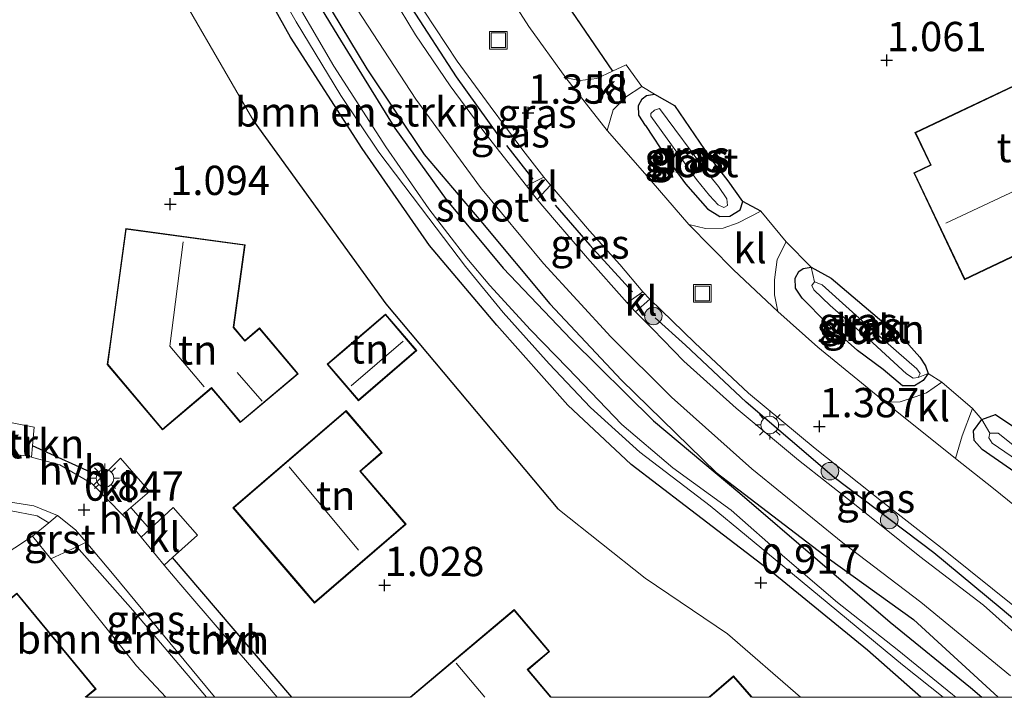
# Model space of a CAD drawing. Units: metres. Extents: x 24899 to 30008, y 399998 to 402415.
# Drawn here: x 27567 to 27652, y 400000 to 400058 of the extents above; entities that cross this region are included whole.
import ezdxf
from ezdxf.enums import TextEntityAlignment as Align

# ---------------------------------------------------------------- set-up
doc = ezdxf.new("R2010")
doc.units = ezdxf.units.M
doc.layers.get('0').update_dxf_attribs({"lineweight": 25})
for name, color, linetype in [('B-ME-GR-BOMENRIJ-L-B1', 10, 'Continuous'), ('B-ME-GW-HOOGTEPUNT-S-B1', 10, 'Continuous'), ('B-ME-GW-INSTEEKWATERGANG-L-B1', 10, 'Continuous'), ('B-ME-IE-TERREINAFSCHEIDING-HAAG-L-B1', 10, 'Continuous'), ('B-ME-IE-TERREINAFSCHEIDING-HAAGRASTER-L-B1', 10, 'Continuous')]:
    doc.layers.add(name, color=color, linetype=linetype)
for name, color, linetype, lineweight in [('B-ME-GR-BOMENSTRUIKEN-GV-B6', 93, 'Continuous', 18), ('B-ME-GR-BOOM-S-B1', 93, 'Continuous', 18), ('B-ME-GR-STRUIKEN-GV-B6', 93, 'Continuous', 18), ('B-ME-IE-GRASLAND-GV-B6', 93, 'Continuous', 18), ('B-ME-IE-GRONDWERKLIJN-GROND_INGERICHT-GV-B6', 253, 'Continuous', 18), ('B-ME-IE-INRICHTINGSELEMENT-S-B1', 253, 'Continuous', 18), ('B-ME-IE-MEUBILAIR_WEGMEUBILAIR-LICHTMAST-S-B1', 8, 'Continuous', 18), ('B-ME-IE-TERREINAFSCHEIDING-DOORGANG-L-B1', 8, 'IE-TERREINAFSCHEIDING-KUNSTMATIG-OPEN', 18), ('B-ME-KG-KADASTRAAL-DAKRAND-L-B1', 13, 'Continuous', 18), ('B-ME-KG-KADASTRAAL-NOKLIJN-L-B1', 13, 'Continuous', 18), ('B-ME-OG-WATER-GV-B6', 153, 'Continuous', 18), ('B-ME-VH-VERH_SOORT-BITUMEN-GV-B6', 8, 'IE-TERREINAFSCHEIDING-NATUURLIJK-HOUTWAL', 18), ('B-ME-VH-VERH_SOORT-GV-B6', 8, 'Continuous', 18), ('B-ME-VH-VERH_SOORT-HALF_VERHARDING-GV-B6', 8, 'IE-TERREINAFSCHEIDING-NATUURLIJK-HOUTWAL', 18), ('B-ME-VH-VERH_SOORT-KLINKERS-GV-B6', 8, 'IE-TERREINAFSCHEIDING-NATUURLIJK-HOUTWAL', 18), ('B-ME-VH-VERH_SOORT-TEGELS-GV-B6', 8, 'Continuous', 18)]:
    doc.layers.add(name, color=color, linetype=linetype, lineweight=lineweight)
doc.styles.add('NLCS-ISO', font='NLCS-ISO.TTF')
doc.linetypes.add('IE-TERREINAFSCHEIDING-KUNSTMATIG-OPEN', pattern='A,7,-1.5,[67,NLCS.SHX,S=0.75,R=0,X=0,Y=0],-1.5', length=10)
doc.linetypes.add('IE-TERREINAFSCHEIDING-NATUURLIJK-HOUTWAL', pattern='A,7,-1.5,[67,NLCS.SHX,S=0.75,R=45,X=0,Y=0],-1.5,7,-1.5,[70,NLCS.SHX,S=0.75,R=0,X=0,Y=0],-1.5', length=20)

# ---------------------------------------------------------------- blocks, each defined once
blk = doc.blocks.new('d42cz_FeatureWriter_4_28_FMEBLOCK8')
at = {"layer": 'B-ME-KG-KADASTRAAL-DAKRAND-L-B1'}
for points in [[(-7.821, -4.409, 3.394), (-8.319, -3.806, 3.394), (1.621, 4.409, 3.612), (3.209, 2.486, 3.736)], [(3.209, 2.486, 3.736), (8.319, -3.696, 3.736), (7.457, -4.409, 3.82)]]:
    blk.add_polyline3d(points, dxfattribs=at)
blk = doc.blocks.new('d42cz_FeatureWriter_4_28_FMEBLOCK9')
at = {"layer": 'B-ME-GW-INSTEEKWATERGANG-L-B1'}
for points in [[(8.567, -9.008, 1.242), (6.161, -6.48, 1.189), (-0.422, -0.886, 1.143), (-8.014, 5.724, 1.143), (-12.859, 9.084, 1.176), (-13.515, 9.836, 1.18), (-13.599, 10.654, 1.164), (-12.86, 11.636, 1.164), (-11.703, 12.068, 1.164), (-9.193, 10.393, 1.152), (-1.193, 3.467, 1.135), (6.097, -2.862, 1.102), (9.992, -6.491, 1.059), (11.4, -7.804, 1.044), (12.717, -9.925, 1.024), (13.513, -11.179, 1.028), (13.599, -11.864, 1.094), (13.451, -12.068, 1.104)], [(11.375, -12.068, 1.19), (10.512, -11.064, 1.197), (8.567, -9.008, 1.242)]]:
    blk.add_polyline3d(points, dxfattribs=at)
blk = doc.blocks.new('hoogtepunt')
for p, q in [((-0.5, 0), (0.5, 0)), ((0, 0.5), (0, -0.5))]:
    blk.add_line(p, q)
blk = doc.blocks.new('boom')
h = blk.add_hatch(color=256)
edge = h.paths.add_edge_path()
edge.add_arc((0, 0), 0.75, 0, 360)
blk.add_circle((0, 0), 0.75)
blk = doc.blocks.new('lantaarnpaal')
for p, q in [((-0.884, 0.884), (-0.53, 0.53)), ((0, 0.75), (0, 1.25)), ((0.53, 0.53), (0.884, 0.884)), ((-0.75, 0), (-1.25, 0)), ((0.75, 0), (1.25, 0)), ((-0.53, -0.53), (-0.884, -0.884)), ((0, -0.75), (0, -1.25)), ((0.53, -0.53), (0.884, -0.884))]:
    blk.add_line(p, q)
blk.add_circle((0, 0), 0.75)
blk = doc.blocks.new('put')
for p, q in [((0.75, 0.75), (-0.75, 0.75)), ((-0.75, 0.75), (-0.75, -0.75)), ((0.75, -0.75), (0.75, 0.75)), ((-0.75, -0.75), (0.75, -0.75))]:
    blk.add_line(p, q)
blk.add_lwpolyline([(-0.625, 0.625), (0.625, 0.625), (0.625, -0.625), (-0.625, -0.625)], close=True)

msp = doc.modelspace()

# ---------------------------------------------------------------- linework, layer by layer
at = {"layer": 'B-ME-GR-BOMENRIJ-L-B1'}
msp.add_polyline3d([(27574.621, 400092.455, 1.308), (27579.789, 400083.331, 1.263), (27586.193, 400071.947, 1.275), (27591.925, 400062.199, 1.292), (27597.109, 400053.605, 1.201), (27602.008, 400046.297, 1.205), (27606.832, 400040.603, 1.168), (27612.716, 400033.571, 1.131), (27618.849, 400027.052, 1.127), (27626.931, 400019.19, 1.094), (27636.588, 400011.776, 1.028), (27643.759, 400006.628, 1.032), (27650.9866, 400000, 1.0282)], dxfattribs=at)
at = {"layer": 'B-ME-GR-BOMENSTRUIKEN-GV-B6'}
for points in [[(27548.084, 400087.157, 1.433), (27569.161, 400098.061, 1.448), (27570.167, 400096.301, 1.337), (27569.571, 400095.989, 1.354), (27569.116, 400095.529, 1.354), (27569.303, 400094.646, 1.349), (27570.106, 400092.903, 1.292), (27572.599, 400088.219, 1.135), (27577.667, 400079.744, 1.028), (27583.306, 400069.377, 1.02), (27590.583, 400056.318, 0.979), (27596.698, 400046.815, 0.917), (27602.458, 400038.53, 0.904), (27608.197, 400031.747, 0.908), (27614.254, 400024.931, 0.917), (27619.68, 400019.855, 0.913), (27624.272, 400016.324, 0.97), (27631.78, 400010.579, 0.95), (27639.854, 400004.019, 0.937), (27644.4006, 400000, 0.9094)], [(27644.4006, 400000, 0.9094), (27634.1221, 400000, 1.1411), (27627.902, 400005.4, 1.139), (27620.859, 400010.153, 1.061), (27613.409, 400016.077, 1.061), (27598.734, 400033.575, 1.131), (27587.495, 400049.096, 1.255), (27579.15, 400063.508, 0.987), (27563.81, 400090.403, 1.387)], [(27549.2353, 400000, 1.143), (27533.3975, 400000, 0.9059), (27533.472, 400001.955, 0.913), (27534.41, 400003.608, 0.913), (27536.46, 400004.772, 0.913), (27547.789, 400009.492, 0.9), (27561.271, 400014.582, 0.867), (27566.609, 400015.928, 0.867), (27568.96, 400015.475, 0.867), (27569.963, 400014.888, 0.858), (27568.56, 400013.733, 0.925), (27554.895, 400004.719, 1.143), (27549.2353, 400000, 1.143)], [(27583.4255, 400000, 0.8246), (27579.9457, 400000, 0.896), (27577.45, 400002.678, 0.896), (27570.137, 400011.806, 0.921), (27572.344, 400012.848, 0.85), (27577.15, 400007.434, 0.867), (27583.4255, 400000, 0.8246)]]:
    msp.add_polyline3d(points, dxfattribs=at)
at = {"layer": 'B-ME-GR-STRUIKEN-GV-B6'}
for points in [[(27635.333, 400035.427, 0.274), (27635.033, 400036.703, 1.176), (27636.75, 400035.75, 1.201), (27643.124, 400030.343, 1.143), (27644.3, 400029.009, 1.139), (27644.804, 400028.276, 1.106), (27645.03, 400027.613, 1.086), (27644.168, 400027.282, 0.274), (27644.34, 400027.626, 0.274), (27644.045, 400028.008, 0.274), (27640.301, 400031.298, 0.274), (27635.978, 400035.198, 0.274), (27635.333, 400035.427, 0.274)], [(27675.5182, 400000, 0.158), (27675.476, 400000.305, 0.158), (27675.122, 400000.91, 0.158), (27674.21, 400002.066, 0.158), (27672.4, 400003.757, 0.158), (27667.22, 400008.92, 0.167), (27661.498, 400014.152, 0.167), (27654.82, 400019.502, 0.232), (27650.988, 400022.533, 0.294), (27650.285, 400022.542, 0.294), (27649.616, 400023.704, 1.164), (27650.773, 400024.135, 1.164), (27653.283, 400022.46, 1.152), (27661.283, 400015.535, 1.135), (27668.573, 400009.206, 1.102), (27672.468, 400005.576, 1.059), (27673.876, 400004.264, 1.044), (27675.193, 400002.143, 1.024), (27675.989, 400000.889, 1.028), (27676.075, 400000.204, 1.094), (27675.9273, 400000, 1.1036), (27675.5182, 400000, 0.158)]]:
    msp.add_polyline3d(points, dxfattribs=at)
at = {"layer": 'B-ME-GW-INSTEEKWATERGANG-L-B1'}
for p, q in [((27623.383, 400050.487, 1.201), (27626.346, 400046.105, 1.213)), ((27620.891, 400048.777, 1.172), (27622.798, 400045.886, 1.317))]:
    msp.add_line(p, q, dxfattribs=at)
for points in [[(27644.4006, 400000, 0.9094), (27639.854, 400004.019, 0.937), (27631.78, 400010.579, 0.95), (27624.272, 400016.324, 0.97), (27619.68, 400019.855, 0.913), (27614.254, 400024.931, 0.917), (27608.197, 400031.747, 0.908), (27602.458, 400038.53, 0.904), (27596.698, 400046.815, 0.917), (27590.583, 400056.318, 0.979), (27583.306, 400069.377, 1.02)], [(27589.246, 400065.268, 1.16), (27594.634, 400056.433, 1.127), (27599.507, 400048.553, 1.11), (27603.883, 400042.451, 1.102), (27608.76, 400036.602, 1.061), (27614.557, 400030.523, 1.028), (27621.583, 400023.583, 1.024), (27628.953, 400017.427, 1.007), (27635.565, 400011.717, 0.941), (27641.784, 400006.411, 0.941), (27648.641, 400000.839, 0.95), (27649.5883, 400000, 0.9522)], [(27620.891, 400048.777, 1.172), (27620.33, 400049.649, 1.172), (27620.293, 400050.484, 1.172), (27620.61, 400051.063, 1.172), (27620.991, 400051.329, 1.172), (27621.666, 400051.44, 1.176), (27623.383, 400050.487, 1.201)], [(27622.798, 400045.886, 1.317), (27624.295, 400043.796, 1.317), (27626.184, 400041.676, 1.279), (27627.229, 400041.002, 1.255), (27628.097, 400041.057, 1.255), (27628.981, 400041.587, 1.255), (27629.194, 400042.297, 1.255), (27627.951, 400044.071, 1.218), (27626.346, 400046.105, 1.213)], [(27638.989, 400029.571, 1.172), (27636.337, 400031.938, 1.172), (27634.258, 400034.04, 1.172), (27633.697, 400034.912, 1.172), (27633.66, 400035.747, 1.172), (27633.977, 400036.326, 1.172), (27634.358, 400036.592, 1.172), (27635.033, 400036.703, 1.176), (27636.75, 400035.75, 1.201), (27643.124, 400030.343, 1.143), (27644.3, 400029.009, 1.139), (27644.804, 400028.276, 1.106), (27645.03, 400027.613, 1.086), (27644.595, 400027.024, 1.086), (27643.844, 400026.577, 1.119), (27642.837, 400026.581, 1.176), (27641.191, 400027.958, 1.168), (27638.989, 400029.571, 1.172)]]:
    msp.add_polyline3d(points, dxfattribs=at)
at = {"layer": 'B-ME-IE-GRASLAND-GV-B6'}
for points in [[(27594.24, 400092.201, 1.143), (27593.571, 400091.666, 1.185), (27593.588, 400090.996, 1.193), (27594.614, 400089.034, 1.205), (27601.567, 400076.885, 1.205), (27604.82, 400071.021, 1.205), (27606.188, 400068.916, 1.131), (27608.4, 400065.451, 1.127), (27609.514, 400064.347, 1.098), (27610.407, 400064.659, 1.069), (27618.066, 400053.41, 1.275), (27616.738, 400052.793, 1.312), (27615.296, 400052.615, 1.37), (27614.104, 400052.85, 1.436), (27610.944, 400057.234, 1.403), (27607.654, 400062.354, 1.374), (27601.622, 400072.33, 1.391), (27596.924, 400080.408, 1.424), (27591.847, 400089.455, 1.424), (27592.026, 400091.202, 1.337), (27592.835, 400092.353, 1.16), (27593.841, 400093.12, 1.102), (27594.24, 400092.201, 1.143)], [(27587.105, 400064.599, 0.162), (27591.068, 400057.616, 0.072), (27594.888, 400051.347, 0.072), (27598.144, 400046.506, 0.072), (27602.39, 400040.869, 0.072), (27605.543, 400036.755, 0.072), (27608.747, 400032.812, 0.072), (27612.666, 400028.434, 0.072), (27616.187, 400024.717, 0.072), (27620.401, 400020.923, 0.072), (27626.422, 400016.347, 0.072), (27632.626, 400011.207, 0.072), (27642.845, 400002.783, 0.072), (27646.303, 400000, 0.072), (27644.4006, 400000, 0.9094), (27639.854, 400004.019, 0.937), (27631.78, 400010.579, 0.95), (27624.272, 400016.324, 0.97), (27619.68, 400019.855, 0.913), (27614.254, 400024.931, 0.917), (27608.197, 400031.747, 0.908), (27602.458, 400038.53, 0.904), (27596.698, 400046.815, 0.917), (27590.583, 400056.318, 0.979), (27583.306, 400069.377, 1.02)], [(27589.246, 400065.268, 1.16), (27594.634, 400056.433, 1.127), (27599.507, 400048.553, 1.11), (27603.883, 400042.451, 1.102), (27608.76, 400036.602, 1.061), (27614.557, 400030.523, 1.028), (27621.583, 400023.583, 1.024), (27628.953, 400017.427, 1.007), (27635.565, 400011.717, 0.941), (27641.784, 400006.411, 0.941), (27648.641, 400000.839, 0.95), (27649.5883, 400000, 0.9522)], [(27654.1014, 400000, 1.2114), (27649.5883, 400000, 0.9522), (27648.641, 400000.839, 0.95), (27641.784, 400006.411, 0.941), (27635.565, 400011.717, 0.941), (27628.953, 400017.427, 1.007), (27621.583, 400023.583, 1.024), (27614.557, 400030.523, 1.028), (27608.76, 400036.602, 1.061), (27603.883, 400042.451, 1.102), (27599.507, 400048.553, 1.11), (27594.634, 400056.433, 1.127), (27589.246, 400065.268, 1.16)], [(27649.5883, 400000, 0.9522), (27647.3872, 400000, -0.0208), (27647.107, 400000.252, -0.023), (27642.386, 400004.064, -0.048), (27637.296, 400008.089, -0.048), (27632.792, 400011.921, -0.048), (27628.207, 400015.976, -0.048), (27623.231, 400019.575, -0.015), (27618.885, 400023.264, 0.01), (27614.259, 400028.071, 0.059), (27611.085, 400031.355, 0.105), (27607.622, 400035.138, 0.204), (27605.645, 400037.474, 0.204), (27602.391, 400041.677, 0.265), (27598.737, 400046.971, 0.274), (27594.279, 400053.827, 0.303), (27589.945, 400061.325, 0.303)], [(27610.734, 400043.618, 1.378), (27607.175, 400048.147, 1.387), (27604.228, 400052.159, 1.358), (27601.258, 400056.513, 1.362), (27597.979, 400061.956, 1.358)], [(27595.826, 400059.393, 1.213), (27601.295, 400051.035, 1.242), (27606.822, 400043.499, 1.275), (27612.177, 400036.997, 1.292), (27617.941, 400030.753, 1.218), (27623.116, 400025.616, 1.185), (27629.974, 400019.477, 1.168), (27637.73, 400013.167, 1.213), (27644.395, 400008.109, 1.242), (27652.053, 400001.831, 1.201)], [(27601.989, 400058.533, 1.465), (27604.814, 400054.253, 1.465), (27607.644, 400050.421, 1.465), (27610.424, 400046.665, 1.469), (27612.203, 400044.36, 1.457), (27610.734, 400043.618, 1.378)], [(27620.577, 400052.102, 1.242), (27621.666, 400051.44, 1.176), (27620.991, 400051.329, 1.172), (27620.61, 400051.063, 1.172), (27620.293, 400050.484, 1.172), (27620.33, 400049.649, 1.172), (27620.891, 400048.777, 1.172), (27622.798, 400045.886, 1.317), (27624.295, 400043.796, 1.317), (27626.184, 400041.676, 1.279), (27627.229, 400041.002, 1.255), (27628.097, 400041.057, 1.255), (27628.981, 400041.587, 1.255), (27629.194, 400042.297, 1.255), (27630.726, 400041.477, 1.279), (27628.792, 400040.484, 1.333), (27627.532, 400040.009, 1.337), (27626.016, 400039.979, 1.374), (27624.591, 400040.344, 1.42), (27620.832, 400044.67, 1.424), (27617.632, 400048.36, 1.44), (27618.122, 400050.112, 1.312), (27619.185, 400051.181, 1.275), (27620.577, 400052.102, 1.242)], [(27621.666, 400051.44, 1.176), (27623.383, 400050.487, 1.201), (27626.346, 400046.105, 1.213), (27627.951, 400044.071, 1.218), (27629.194, 400042.297, 1.255), (27628.981, 400041.587, 1.255), (27628.097, 400041.057, 1.255), (27627.229, 400041.002, 1.255), (27626.184, 400041.676, 1.279), (27624.295, 400043.796, 1.317), (27622.798, 400045.886, 1.317), (27620.891, 400048.777, 1.172), (27620.33, 400049.649, 1.172), (27620.293, 400050.484, 1.172), (27620.61, 400051.063, 1.172), (27620.991, 400051.329, 1.172), (27621.666, 400051.44, 1.176)], [(27621.352, 400049.587, 0.307), (27625.237, 400044.181, 0.237), (27626.351, 400042.798, 0.237), (27627.105, 400042.002, 0.237), (27627.572, 400041.772, 0.237), (27627.899, 400041.956, 0.237), (27627.848, 400042.528, 0.237), (27627.122, 400043.577, 0.237), (27626.101, 400044.818, 0.237), (27622.077, 400050.223, 0.307), (27621.665, 400050.09, 0.307), (27621.345, 400049.81, 0.307), (27621.352, 400049.587, 0.307)], [(27619.317, 400033.649, 1.312), (27615.954, 400037.466, 1.333), (27613.114, 400040.72, 1.354), (27611.637, 400042.466, 1.399), (27612.779, 400043.681, 1.444), (27616.124, 400039.784, 1.424), (27618.701, 400036.921, 1.42), (27620.677, 400034.586, 1.349), (27619.317, 400033.649, 1.312)], [(27635.033, 400036.703, 1.176), (27634.358, 400036.592, 1.172), (27633.977, 400036.326, 1.172), (27633.66, 400035.747, 1.172), (27633.697, 400034.912, 1.172), (27634.258, 400034.04, 1.172), (27636.337, 400031.938, 1.172), (27638.989, 400029.571, 1.172), (27641.191, 400027.958, 1.168), (27642.837, 400026.581, 1.176), (27643.844, 400026.577, 1.119), (27644.595, 400027.024, 1.086), (27645.03, 400027.613, 1.086), (27646.183, 400026.879, 1.18), (27644.881, 400025.972, 1.201), (27643.918, 400025.624, 1.267), (27642.62, 400025.209, 1.358), (27641.344, 400025.174, 1.411), (27635.6, 400029.868, 1.407), (27632.19, 400032.915, 1.407), (27631.902, 400034.324, 1.341), (27631.913, 400035.598, 1.308), (27632.139, 400037.336, 1.279), (27632.892, 400038.861, 1.279), (27635.033, 400036.703, 1.176)], [(27635.333, 400035.427, 0.274), (27635.1, 400035.128, 0.274), (27635.251, 400034.759, 0.274), (27636.657, 400033.427, 0.274), (27640.29, 400030.232, 0.274), (27643.183, 400027.593, 0.274), (27643.754, 400027.214, 0.274), (27644.168, 400027.282, 0.274), (27645.03, 400027.613, 1.086), (27644.595, 400027.024, 1.086), (27643.844, 400026.577, 1.119), (27642.837, 400026.581, 1.176), (27641.191, 400027.958, 1.168), (27638.989, 400029.571, 1.172), (27636.337, 400031.938, 1.172), (27634.258, 400034.04, 1.172), (27633.697, 400034.912, 1.172), (27633.66, 400035.747, 1.172), (27633.977, 400036.326, 1.172), (27634.358, 400036.592, 1.172), (27635.033, 400036.703, 1.176), (27635.333, 400035.427, 0.274)], [(27661.0368, 400000, 1.3852), (27658.6584, 400000, 1.3), (27655.277, 400002.946, 1.3), (27649.733, 400007.866, 1.3), (27644.31, 400012.013, 1.3), (27639.012, 400016.258, 1.3), (27633.967, 400020.229, 1.288), (27628.646, 400024.66, 1.288), (27624.154, 400028.672, 1.246), (27621.529, 400031.399, 1.279), (27620.039, 400032.892, 1.312), (27621.259, 400033.958, 1.345), (27625.099, 400030.23, 1.399), (27629.673, 400025.942, 1.403), (27635.379, 400021.214, 1.403), (27640.887, 400016.832, 1.387), (27646.459, 400012.481, 1.391), (27652.539, 400007.631, 1.391), (27657.219, 400003.61, 1.399), (27661.0368, 400000, 1.3852)], [(27673.8513, 400000, 1.1897), (27670.4203, 400000, 1.378), (27669.399, 400001.111, 1.378), (27666.124, 400004.456, 1.374), (27663.093, 400007.324, 1.378), (27659.449, 400010.552, 1.403), (27655.244, 400014.069, 1.403), (27650.605, 400017.815, 1.411), (27647.364, 400020.384, 1.411), (27647.925, 400022.309, 1.189), (27648.793, 400024.65, 1.18), (27649.616, 400023.704, 1.164), (27648.877, 400022.722, 1.164), (27648.961, 400021.904, 1.18), (27649.617, 400021.152, 1.176), (27654.462, 400017.792, 1.143), (27662.054, 400011.182, 1.143), (27668.637, 400005.588, 1.189), (27671.043, 400003.06, 1.242), (27672.988, 400001.004, 1.197), (27673.8513, 400000, 1.1897)], [(27674.5638, 400000, 0.158), (27673.8513, 400000, 1.1897), (27672.988, 400001.004, 1.197), (27671.043, 400003.06, 1.242), (27668.637, 400005.588, 1.189), (27662.054, 400011.182, 1.143), (27654.462, 400017.792, 1.143), (27649.617, 400021.152, 1.176), (27648.961, 400021.904, 1.18), (27648.877, 400022.722, 1.164), (27649.616, 400023.704, 1.164), (27650.285, 400022.542, 0.294), (27650.192, 400022.121, 0.294), (27650.498, 400021.678, 0.307), (27652.095, 400020.559, 0.298), (27655.314, 400018.158, 0.216), (27661.087, 400013.575, 0.138), (27664.476, 400010.404, 0.138), (27667.958, 400007.336, 0.138), (27670.784, 400004.419, 0.138), (27672.799, 400002.313, 0.138), (27673.515, 400001.516, 0.158), (27674.517, 400000.032, 0.158), (27674.5638, 400000, 0.158)], [(27532.174, 400000, 0.8866), (27532.412, 400001.233, 0.863), (27532.958, 400002.945, 0.863), (27534.129, 400004.478, 0.847), (27535.514, 400005.732, 0.847), (27538.164, 400007.061, 0.892), (27545.702, 400009.954, 0.892), (27557.931, 400014.345, 0.834), (27564.264, 400016.463, 0.834), (27566.516, 400016.68, 0.826), (27568.678, 400016.332, 0.822), (27570.711, 400015.504, 0.822), (27569.963, 400014.888, 0.858), (27568.96, 400015.475, 0.867), (27566.609, 400015.928, 0.867), (27561.271, 400014.582, 0.867), (27547.789, 400009.492, 0.9), (27536.46, 400004.772, 0.913), (27534.41, 400003.608, 0.913), (27533.472, 400001.955, 0.913), (27533.3975, 400000, 0.9059), (27532.174, 400000, 0.8866)], [(27584.1374, 400000, 0.7931), (27583.4255, 400000, 0.8246), (27577.15, 400007.434, 0.867), (27572.344, 400012.848, 0.85), (27573.139, 400013.224, 0.825), (27575.537, 400010.397, 0.834), (27583.965, 400000.204, 0.793), (27584.1374, 400000, 0.7931)]]:
    msp.add_polyline3d(points, dxfattribs=at)
at = {"layer": 'B-ME-IE-GRONDWERKLIJN-GROND_INGERICHT-GV-B6'}
for points in [[(27563.81, 400090.403, 1.387), (27579.15, 400063.508, 0.987), (27587.495, 400049.096, 1.255), (27598.734, 400033.575, 1.131), (27613.409, 400016.077, 1.061), (27620.859, 400010.153, 1.061), (27627.902, 400005.4, 1.139), (27634.1221, 400000, 1.1411), (27629.9864, 400000, 0.999), (27628.418, 400001.822, 0.999), (27626.3014, 400000, 0.999), (27612.8447, 400000, 1.065), (27610.866, 400002.352, 1.065), (27612.701, 400003.896, 1.065), (27609.688, 400007.478, 1.065), (27600.7991, 400000, 1.065), (27590.6947, 400000, 0.8606)], [(27653.283, 400022.46, 1.152), (27650.773, 400024.135, 1.164), (27649.616, 400023.704, 1.164), (27648.793, 400024.65, 1.18), (27646.183, 400026.879, 1.18), (27645.03, 400027.613, 1.086), (27644.804, 400028.276, 1.106), (27644.3, 400029.009, 1.139), (27643.124, 400030.343, 1.143), (27636.75, 400035.75, 1.201), (27635.033, 400036.703, 1.176), (27632.892, 400038.861, 1.279), (27630.726, 400041.477, 1.279), (27629.194, 400042.297, 1.255), (27627.951, 400044.071, 1.218), (27626.346, 400046.105, 1.213), (27623.383, 400050.487, 1.201), (27621.666, 400051.44, 1.176), (27620.577, 400052.102, 1.242), (27619.246, 400053.959, 1.242), (27618.066, 400053.41, 1.275), (27610.407, 400064.659, 1.069)], [(27659.727, 400049.87, 1.382), (27657.473, 400054.615, 1.382), (27647.196, 400049.733, 1.382), (27643.897, 400048.166, 1.382), (27645.207, 400045.41, 1.382), (27643.801, 400044.742, 1.382), (27648.134, 400035.621, 1.382), (27659.606, 400041.07, 1.382), (27656.218, 400048.203, 1.382), (27656.925, 400048.538, 1.382), (27659.727, 400049.87, 1.382)], [(27574.959, 400028.402, 1.098), (27579.662, 400022.817, 1.098), (27583.854, 400026.346, 1.098), (27584.865, 400025.145, 1.098), (27586.309, 400023.429, 1.098), (27591.255, 400027.594, 1.098), (27587.96, 400031.507, 1.098), (27586.702, 400030.448, 1.098), (27585.758, 400031.57, 1.098), (27586.711, 400038.609, 1.098), (27576.527, 400039.987, 1.098), (27575.307, 400030.974, 1.098), (27574.959, 400028.402, 1.098)], [(27598.699, 400032.686, 1.098), (27595.185, 400029.671, 1.098), (27593.718, 400028.412, 1.098), (27596.392, 400025.296, 1.098), (27601.372, 400029.571, 1.098), (27598.699, 400032.686, 1.098)], [(27595.334, 400024.453, 1.09), (27585.675, 400016.154, 1.09), (27591.205, 400009.718, 1.09), (27592.644, 400008.043, 1.09), (27600.46, 400014.758, 1.09), (27596.573, 400019.282, 1.09), (27598.416, 400020.866, 1.09), (27595.334, 400024.453, 1.09)], [(27590.6947, 400000, 0.8606), (27580.53, 400011.921, 0.899), (27582.658, 400013.829, 0.95), (27580.571, 400016.197, 0.941), (27578.591, 400014.344, 0.915), (27576.975, 400016.198, 0.931), (27578.56, 400017.561, 0.946), (27576.088, 400020.393, 1.102), (27574.456, 400018.773, 0.996), (27568.569, 400021.456, 0.944), (27568.704, 400023.031, 0.933), (27565.817, 400023.615, 0.962)], [(27557.7203, 400000, 1.143), (27554.5686, 400000, 1.143), (27555.575, 400000.839, 1.143), (27557.082, 400002.096, 1.143), (27554.895, 400004.719, 1.143), (27568.56, 400013.733, 0.925), (27570.137, 400011.806, 0.921), (27577.45, 400002.678, 0.896), (27579.9457, 400000, 0.896), (27573.1418, 400000, 1.143), (27573.995, 400000.705, 1.143), (27568.854, 400006.926, 1.143), (27567.234, 400008.887, 1.143), (27557.217, 400000.609, 1.143), (27557.7203, 400000, 1.143)]]:
    msp.add_polyline3d(points, dxfattribs=at)
at = {"layer": 'B-ME-IE-TERREINAFSCHEIDING-DOORGANG-L-B1'}
msp.add_line((27576.088, 400020.393, 1.102), (27578.56, 400017.561, 0.946), dxfattribs=at)
at = {"layer": 'B-ME-IE-TERREINAFSCHEIDING-HAAG-L-B1'}
for p, q in [((27610.407, 400064.659, 1.069), (27618.066, 400053.41, 1.275)), ((27611.301, 400044.189, 1.448), (27609.054, 400047.077, 1.448)), ((27630.726, 400041.477, 1.279), (27629.194, 400042.297, 1.255))]:
    msp.add_line(p, q, dxfattribs=at)
for points in [[(27608.389, 400047.899, 1.448), (27604.751, 400052.942, 1.448), (27600.922, 400058.836, 1.448)], [(27587.495, 400049.096, 1.255), (27598.734, 400033.575, 1.131), (27613.409, 400016.077, 1.061)], [(27613.172, 400041.969, 1.42), (27616.145, 400038.582, 1.42), (27619.796, 400034.597, 1.42)], [(27659.8087, 400000, 1.415), (27657.751, 400002.103, 1.415), (27651.164, 400007.634, 1.415), (27645.497, 400012.314, 1.415), (27637.008, 400018.763, 1.424), (27629.493, 400025.189, 1.424), (27624.303, 400030.044, 1.42), (27621.718, 400032.359, 1.42)]]:
    msp.add_polyline3d(points, dxfattribs=at)
at = {"layer": 'B-ME-IE-TERREINAFSCHEIDING-HAAGRASTER-L-B1'}
for p, q in [((27574.456, 400018.773, 0.996), (27568.569, 400021.456, 0.944)), ((27590.6947, 400000, 0.8606), (27580.53, 400011.921, 0.899))]:
    msp.add_line(p, q, dxfattribs=at)
at = {"layer": 'B-ME-KG-KADASTRAAL-DAKRAND-L-B1'}
for points in [[(27647.217, 400049.688, 3.53), (27657.449, 400054.548, 3.53), (27659.66, 400049.894, 3.53), (27656.904, 400048.583, 3.53), (27656.151, 400048.227, 6.061), (27659.539, 400041.094, 4.544), (27648.158, 400035.688, 4.544), (27643.868, 400044.718, 4.445), (27645.274, 400045.386, 4.445), (27643.964, 400048.142, 3.513), (27647.217, 400049.688, 3.53)], [(27575.357, 400030.967, 3.979), (27576.57, 400039.931, 3.979), (27586.655, 400038.566, 3.979), (27585.705, 400031.555, 3.996), (27586.696, 400030.378, 3.996), (27587.954, 400031.437, 3.262), (27591.185, 400027.6, 3.262), (27586.315, 400023.499, 3.691), (27584.903, 400025.177, 3.691), (27583.86, 400026.416, 5.838), (27579.668, 400022.887, 3.876), (27575.012, 400028.417, 3.963), (27575.357, 400030.967, 3.979)], [(27595.218, 400029.633, 3.505), (27598.694, 400032.615, 3.505), (27601.302, 400029.576, 3.719), (27596.397, 400025.367, 3.719), (27593.789, 400028.407, 3.456), (27595.218, 400029.633, 3.505)], [(27591.243, 400009.751, 3.95), (27585.746, 400016.149, 3.95), (27595.329, 400024.382, 3.596), (27598.345, 400020.871, 3.596), (27596.502, 400019.287, 4.103), (27600.389, 400014.763, 4.037), (27592.649, 400008.114, 3.905), (27591.243, 400009.751, 3.95)], [(27600.8762, 400000, 3.7823), (27609.682, 400007.408, 3.662), (27612.631, 400003.902, 3.662), (27610.796, 400002.358, 4.09), (27612.7798, 400000, 4.0965)], [(27626.3787, 400000, 3.662), (27628.413, 400001.751, 3.662), (27629.9199, 400000, 3.68)]]:
    msp.add_polyline3d(points, dxfattribs=at)
at = {"layer": 'B-ME-KG-KADASTRAAL-NOKLIJN-L-B1'}
for p, q in [((27646.526, 400040.432, 9.036), (27657.139, 400045.45, 9.045)), ((27595.77, 400026.575, 4.095), (27600.201, 400030.39, 4.095)), ((27588.17, 400025.253, 4.836), (27586.043, 400027.712, 4.832)), ((27590.466, 400019.668, 5.018), (27596.41, 400012.555, 5.018)), ((27604.741, 400002.917, 5.08), (27607.171, 400000, 5.08))]:
    msp.add_line(p, q, dxfattribs=at)
msp.add_polyline3d([(27583.236, 400026.494, 5.995), (27580.296, 400029.961, 6.04), (27581.419, 400038.844, 6.056)], dxfattribs=at)
at = {"layer": 'B-ME-OG-WATER-GV-B6'}
for points in [[(27647.3872, 400000, -0.0208), (27646.303, 400000, 0.072), (27642.845, 400002.783, 0.072), (27632.626, 400011.207, 0.072), (27626.422, 400016.347, 0.072), (27620.401, 400020.923, 0.072), (27616.187, 400024.717, 0.072), (27612.666, 400028.434, 0.072), (27608.747, 400032.812, 0.072), (27605.543, 400036.755, 0.072), (27602.39, 400040.869, 0.072), (27598.144, 400046.506, 0.072), (27594.888, 400051.347, 0.072), (27591.068, 400057.616, 0.072), (27587.105, 400064.599, 0.162)], [(27589.945, 400061.325, 0.303), (27594.279, 400053.827, 0.303), (27598.737, 400046.971, 0.274), (27602.391, 400041.677, 0.265), (27605.645, 400037.474, 0.204), (27607.622, 400035.138, 0.204), (27611.085, 400031.355, 0.105), (27614.259, 400028.071, 0.059), (27618.885, 400023.264, 0.01), (27623.231, 400019.575, -0.015), (27628.207, 400015.976, -0.048), (27632.792, 400011.921, -0.048), (27637.296, 400008.089, -0.048), (27642.386, 400004.064, -0.048), (27647.107, 400000.252, -0.023), (27647.3872, 400000, -0.0208)], [(27621.352, 400049.587, 0.307), (27621.345, 400049.81, 0.307), (27621.665, 400050.09, 0.307), (27622.077, 400050.223, 0.307), (27626.101, 400044.818, 0.237), (27627.122, 400043.577, 0.237), (27627.848, 400042.528, 0.237), (27627.899, 400041.956, 0.237), (27627.572, 400041.772, 0.237), (27627.105, 400042.002, 0.237), (27626.351, 400042.798, 0.237), (27625.237, 400044.181, 0.237), (27621.352, 400049.587, 0.307)], [(27635.333, 400035.427, 0.274), (27635.978, 400035.198, 0.274), (27640.301, 400031.298, 0.274), (27644.045, 400028.008, 0.274), (27644.34, 400027.626, 0.274), (27644.168, 400027.282, 0.274), (27643.754, 400027.214, 0.274), (27643.183, 400027.593, 0.274), (27640.29, 400030.232, 0.274), (27636.657, 400033.427, 0.274), (27635.251, 400034.759, 0.274), (27635.1, 400035.128, 0.274), (27635.333, 400035.427, 0.274)], [(27674.5638, 400000, 0.158), (27674.517, 400000.032, 0.158), (27673.515, 400001.516, 0.158), (27672.799, 400002.313, 0.138), (27670.784, 400004.419, 0.138), (27667.958, 400007.336, 0.138), (27664.476, 400010.404, 0.138), (27661.087, 400013.575, 0.138), (27655.314, 400018.158, 0.216), (27652.095, 400020.559, 0.298), (27650.498, 400021.678, 0.307), (27650.192, 400022.121, 0.294), (27650.285, 400022.542, 0.294), (27650.988, 400022.533, 0.294), (27654.82, 400019.502, 0.232), (27661.498, 400014.152, 0.167), (27667.22, 400008.92, 0.167), (27672.4, 400003.757, 0.158), (27674.21, 400002.066, 0.158), (27675.122, 400000.91, 0.158), (27675.476, 400000.305, 0.158), (27675.5182, 400000, 0.158), (27674.5638, 400000, 0.158)]]:
    msp.add_polyline3d(points, dxfattribs=at)
at = {"layer": 'B-ME-VH-VERH_SOORT-BITUMEN-GV-B6'}
for points in [[(27571.393, 400125.029, 1.485), (27576.586, 400116.135, 1.485), (27578.997, 400111.831, 1.494), (27579.765, 400110.494, 1.494), (27583.66, 400103.846, 1.453), (27588.016, 400096.261, 1.428), (27591.847, 400089.455, 1.424), (27596.924, 400080.408, 1.424), (27601.622, 400072.33, 1.391), (27607.654, 400062.354, 1.374), (27610.944, 400057.234, 1.403), (27614.104, 400052.85, 1.436), (27617.632, 400048.36, 1.44), (27620.832, 400044.67, 1.424), (27624.591, 400040.344, 1.42), (27628.4, 400036.458, 1.42), (27632.19, 400032.915, 1.407), (27635.6, 400029.868, 1.407), (27641.344, 400025.174, 1.411), (27647.364, 400020.384, 1.411), (27650.605, 400017.815, 1.411), (27655.244, 400014.069, 1.403)], [(27652.539, 400007.631, 1.391), (27646.459, 400012.481, 1.391), (27640.887, 400016.832, 1.387), (27635.379, 400021.214, 1.403), (27629.673, 400025.942, 1.403), (27625.099, 400030.23, 1.399), (27621.259, 400033.958, 1.345), (27620.677, 400034.586, 1.349), (27618.701, 400036.921, 1.42), (27616.124, 400039.784, 1.424), (27612.779, 400043.681, 1.444), (27612.203, 400044.36, 1.457), (27610.424, 400046.665, 1.469), (27607.644, 400050.421, 1.465), (27604.814, 400054.253, 1.465), (27601.989, 400058.533, 1.465)], [(27565.733, 400020.836, 0.946), (27568.114, 400020.598, 0.95), (27568.486, 400020.496, 0.95), (27570.892, 400019.837, 0.95), (27573.648, 400018.252, 0.954), (27573.787, 400018.109, 0.952), (27576.242, 400015.568, 0.924), (27576.505, 400015.296, 0.921), (27577.856, 400013.657, 0.905), (27579.814, 400011.28, 0.882), (27581.05, 400009.78, 0.867), (27588.47, 400001.168, 0.838), (27589.4418, 400000, 0.8369), (27584.1374, 400000, 0.7931), (27583.965, 400000.204, 0.793), (27575.537, 400010.397, 0.834), (27573.139, 400013.224, 0.825), (27572.233, 400014.293, 0.822), (27570.711, 400015.504, 0.822), (27568.678, 400016.332, 0.822), (27566.516, 400016.68, 0.826)]]:
    msp.add_polyline3d(points, dxfattribs=at)
at = {"layer": 'B-ME-VH-VERH_SOORT-GV-B6'}
msp.add_polyline3d([(27570.137, 400011.806, 0.921), (27568.56, 400013.733, 0.925), (27569.963, 400014.888, 0.858), (27570.711, 400015.504, 0.822), (27572.233, 400014.293, 0.822), (27573.139, 400013.224, 0.825), (27572.344, 400012.848, 0.85), (27570.137, 400011.806, 0.921)], dxfattribs=at)
at = {"layer": 'B-ME-VH-VERH_SOORT-HALF_VERHARDING-GV-B6'}
for points in [[(27574.456, 400018.773, 0.996), (27573.787, 400018.109, 0.952), (27573.648, 400018.252, 0.954), (27570.892, 400019.837, 0.95), (27568.486, 400020.496, 0.95), (27568.569, 400021.456, 0.944), (27574.456, 400018.773, 0.996)], [(27576.975, 400016.198, 0.931), (27578.591, 400014.344, 0.915), (27577.856, 400013.657, 0.905), (27576.505, 400015.296, 0.921), (27576.242, 400015.568, 0.924), (27576.975, 400016.198, 0.931)], [(27590.6947, 400000, 0.8606), (27589.4418, 400000, 0.8369), (27588.47, 400001.168, 0.838), (27581.05, 400009.78, 0.867), (27579.814, 400011.28, 0.882), (27580.53, 400011.921, 0.899), (27590.6947, 400000, 0.8606)]]:
    msp.add_polyline3d(points, dxfattribs=at)
at = {"layer": 'B-ME-VH-VERH_SOORT-KLINKERS-GV-B6'}
for points in [[(27620.577, 400052.102, 1.242), (27619.185, 400051.181, 1.275), (27618.122, 400050.112, 1.312), (27617.632, 400048.36, 1.44), (27614.104, 400052.85, 1.436), (27615.296, 400052.615, 1.37), (27616.738, 400052.793, 1.312), (27618.066, 400053.41, 1.275), (27619.246, 400053.959, 1.242), (27620.577, 400052.102, 1.242)], [(27612.779, 400043.681, 1.444), (27611.637, 400042.466, 1.399), (27610.734, 400043.618, 1.378), (27612.203, 400044.36, 1.457), (27612.779, 400043.681, 1.444)], [(27630.726, 400041.477, 1.279), (27632.892, 400038.861, 1.279), (27632.139, 400037.336, 1.279), (27631.913, 400035.598, 1.308), (27631.902, 400034.324, 1.341), (27632.19, 400032.915, 1.407), (27628.4, 400036.458, 1.42), (27624.591, 400040.344, 1.42), (27626.016, 400039.979, 1.374), (27627.532, 400040.009, 1.337), (27628.792, 400040.484, 1.333), (27630.726, 400041.477, 1.279)], [(27621.259, 400033.958, 1.345), (27620.039, 400032.892, 1.312), (27619.317, 400033.649, 1.312), (27620.677, 400034.586, 1.349), (27621.259, 400033.958, 1.345)], [(27646.183, 400026.879, 1.18), (27648.793, 400024.65, 1.18), (27647.925, 400022.309, 1.189), (27647.364, 400020.384, 1.411), (27641.344, 400025.174, 1.411), (27642.62, 400025.209, 1.358), (27643.918, 400025.624, 1.267), (27644.881, 400025.972, 1.201), (27646.183, 400026.879, 1.18)], [(27565.817, 400023.615, 0.962), (27568.704, 400023.031, 0.933), (27568.569, 400021.456, 0.944), (27568.486, 400020.496, 0.95), (27568.114, 400020.598, 0.95), (27565.733, 400020.836, 0.946), (27565.469, 400020.785, 0.945), (27565.817, 400023.615, 0.962)], [(27574.456, 400018.773, 0.996), (27576.088, 400020.393, 1.102), (27578.56, 400017.561, 0.946), (27576.975, 400016.198, 0.931), (27576.242, 400015.568, 0.924), (27573.787, 400018.109, 0.952), (27574.456, 400018.773, 0.996)], [(27578.591, 400014.344, 0.915), (27580.571, 400016.197, 0.941), (27582.658, 400013.829, 0.95), (27580.53, 400011.921, 0.899), (27579.814, 400011.28, 0.882), (27577.856, 400013.657, 0.905), (27578.591, 400014.344, 0.915)]]:
    msp.add_polyline3d(points, dxfattribs=at)
at = {"layer": 'B-ME-VH-VERH_SOORT-TEGELS-GV-B6'}
for points in [[(27652.053, 400001.831, 1.201), (27644.395, 400008.109, 1.242), (27637.73, 400013.167, 1.213), (27629.974, 400019.477, 1.168), (27623.116, 400025.616, 1.185), (27617.941, 400030.753, 1.218), (27612.177, 400036.997, 1.292), (27606.822, 400043.499, 1.275), (27601.295, 400051.035, 1.242), (27595.826, 400059.393, 1.213), (27590.99, 400067.819, 1.205), (27584.649, 400078.822, 1.234), (27579.07, 400088.628, 1.246), (27576.092, 400094.004, 1.267), (27573.553, 400098.482, 1.329), (27572.925, 400099.562, 1.329), (27572.388, 400099.638, 1.329), (27569.45, 400098.21, 1.448), (27569.161, 400098.061, 1.448), (27548.084, 400087.157, 1.433)], [(27597.979, 400061.956, 1.358), (27601.258, 400056.513, 1.362), (27604.228, 400052.159, 1.358), (27607.175, 400048.147, 1.387), (27610.734, 400043.618, 1.378), (27611.637, 400042.466, 1.399), (27613.114, 400040.72, 1.354), (27615.954, 400037.466, 1.333), (27619.317, 400033.649, 1.312), (27620.039, 400032.892, 1.312), (27621.529, 400031.399, 1.279), (27624.154, 400028.672, 1.246), (27628.646, 400024.66, 1.288), (27633.967, 400020.229, 1.288), (27639.012, 400016.258, 1.3), (27644.31, 400012.013, 1.3), (27649.733, 400007.866, 1.3), (27655.277, 400002.946, 1.3)]]:
    msp.add_polyline3d(points, dxfattribs=at)

# ---------------------------------------------------------------- block references
at = {"layer": 'B-ME-GR-BOOM-S-B1', "rotation": 90}
for p in [(27621.565, 400032.53, 1.42), (27636.637, 400019.289, 1.42), (27641.701, 400015.125, 1.42)]:
    msp.add_blockref('boom', p, dxfattribs=at)
at = {"layer": 'B-ME-GW-HOOGTEPUNT-S-B1', "rotation": 90}
for p in [(27641.489, 400054.337, 1.061), (27641.489, 400054.337, 1.061), (27610.872, 400049.857, 1.358), (27610.872, 400049.857, 1.358), (27580.325, 400042.067, 1.094), (27580.325, 400042.067, 1.094), (27635.743, 400023.107, 1.387), (27635.743, 400023.107, 1.387), (27572.973, 400015.99, 0.847), (27572.973, 400015.99, 0.847), (27598.623, 400009.556, 1.028), (27598.623, 400009.556, 1.028), (27630.737, 400009.767, 0.917), (27630.737, 400009.767, 0.917)]:
    msp.add_blockref('hoogtepunt', p, dxfattribs=at)
at = {"layer": 'B-ME-GW-INSTEEKWATERGANG-L-B1'}
msp.add_blockref('d42cz_FeatureWriter_4_28_FMEBLOCK9', (27662.476, 400012.0675), dxfattribs=at)
at = {"layer": 'B-ME-IE-INRICHTINGSELEMENT-S-B1', "rotation": 90}
for p in [(27608.333, 400056.045, 1.465), (27625.746, 400034.459, 1.465)]:
    msp.add_blockref('put', p, dxfattribs=at)
at = {"layer": 'B-ME-IE-MEUBILAIR_WEGMEUBILAIR-LICHTMAST-S-B1', "rotation": 90}
for p in [(27631.498, 400023.231, 1.354), (27574.76, 400018.687, 0.908)]:
    msp.add_blockref('lantaarnpaal', p, dxfattribs=at)
at = {"layer": 'B-ME-KG-KADASTRAAL-DAKRAND-L-B1'}
msp.add_blockref('d42cz_FeatureWriter_4_28_FMEBLOCK8', (27565.606, 400004.4085), dxfattribs=at)

# ---------------------------------------------------------------- texts
at = {"layer": 'B-ME-GR-BOMENSTRUIKEN-GV-B6', "ltscale": 0.2, "style": 'NLCS-ISO'}
for p in [(27596.3763, 400049.938), (27562.4927, 400021.6234), (27577.6968, 400004.9666)]:
    msp.add_text('bmn en strkn', height=2.5, dxfattribs=at).set_placement(p, align=Align.MIDDLE_CENTER)
at = {"layer": 'B-ME-GR-STRUIKEN-GV-B6', "ltscale": 0.2, "style": 'NLCS-ISO'}
msp.add_text('strkn', height=2.5, dxfattribs=at).set_placement((27640.6568, 400031.3815), align=Align.MIDDLE_CENTER)
at = {"layer": 'B-ME-GW-HOOGTEPUNT-S-B1', "ltscale": 0.2, "style": 'NLCS-ISO'}
for s, p in [('1.061', (27641.489, 400054.337, 1.061)), ('1.061', (27641.489, 400054.337, 1.061)), ('1.358', (27610.872, 400049.857, 1.358)), ('1.358', (27610.872, 400049.857, 1.358)), ('1.094', (27580.325, 400042.067, 1.094)), ('1.094', (27580.325, 400042.067, 1.094)), ('1.387', (27635.743, 400023.107, 1.387)), ('1.387', (27635.743, 400023.107, 1.387)), ('0.847', (27572.973, 400015.99, 0.847)), ('0.847', (27572.973, 400015.99, 0.847)), ('1.028', (27598.623, 400009.556, 1.028)), ('1.028', (27598.623, 400009.556, 1.028)), ('0.917', (27630.737, 400009.767, 0.917)), ('0.917', (27630.737, 400009.767, 0.917))]:
    msp.add_text(s, height=2.5, dxfattribs=at).set_placement(p, align=Align.BOTTOM_LEFT)
at = {"layer": 'B-ME-IE-GRASLAND-GV-B6', "ltscale": 0.2, "style": 'NLCS-ISO'}
for p in [(27611.6312, 400049.819), (27609.3521, 400048.1505), (27624.179, 400046.0405), (27624.622, 400045.9975), (27624.7435, 400046.221), (27616.157, 400038.665), (27639.0425, 400032.0175), (27639.345, 400031.64), (27640.5379, 400016.979), (27578.2407, 400006.612)]:
    msp.add_text('gras', height=2.5, dxfattribs=at).set_placement(p, align=Align.MIDDLE_CENTER)
at = {"layer": 'B-ME-IE-GRONDWERKLIJN-GROND_INGERICHT-GV-B6', "ltscale": 0.2, "style": 'NLCS-ISO'}
for p in [(27652.5374, 400046.8944), (27582.6791, 400029.6331), (27597.3442, 400029.7203), (27594.4551, 400017.2159)]:
    msp.add_text('tn', height=2.5, dxfattribs=at).set_placement(p, align=Align.MIDDLE_CENTER)
at = {"layer": 'B-ME-OG-WATER-GV-B6', "ltscale": 0.2, "style": 'NLCS-ISO'}
for p in [(27624.8482, 400045.6099), (27606.9873, 400041.8309), (27639.5179, 400031.4322)]:
    msp.add_text('sloot', height=2.5, dxfattribs=at).set_placement(p, align=Align.MIDDLE_CENTER)
at = {"layer": 'B-ME-VH-VERH_SOORT-GV-B6', "ltscale": 0.2, "style": 'NLCS-ISO'}
msp.add_text('grst', height=2.5, dxfattribs=at).set_placement((27570.903, 400013.5128), align=Align.MIDDLE_CENTER)
at = {"layer": 'B-ME-VH-VERH_SOORT-HALF_VERHARDING-GV-B6', "ltscale": 0.2, "style": 'NLCS-ISO'}
for p in [(27572.042, 400019.3851), (27577.1907, 400015.2102), (27585.8136, 400004.8784)]:
    msp.add_text('hvh', height=2.5, dxfattribs=at).set_placement(p, align=Align.MIDDLE_CENTER)
at = {"layer": 'B-ME-VH-VERH_SOORT-KLINKERS-GV-B6', "ltscale": 0.2, "style": 'NLCS-ISO'}
for p in [(27617.9543, 400051.9484), (27612.0264, 400043.5612), (27629.8182, 400038.2718), (27620.5102, 400033.8086), (27645.4679, 400024.7867), (27567.0886, 400021.804), (27575.7949, 400017.9107), (27579.8016, 400013.6531)]:
    msp.add_text('kl', height=2.5, dxfattribs=at).set_placement(p, align=Align.MIDDLE_CENTER)

doc.saveas('drawing.dxf')
